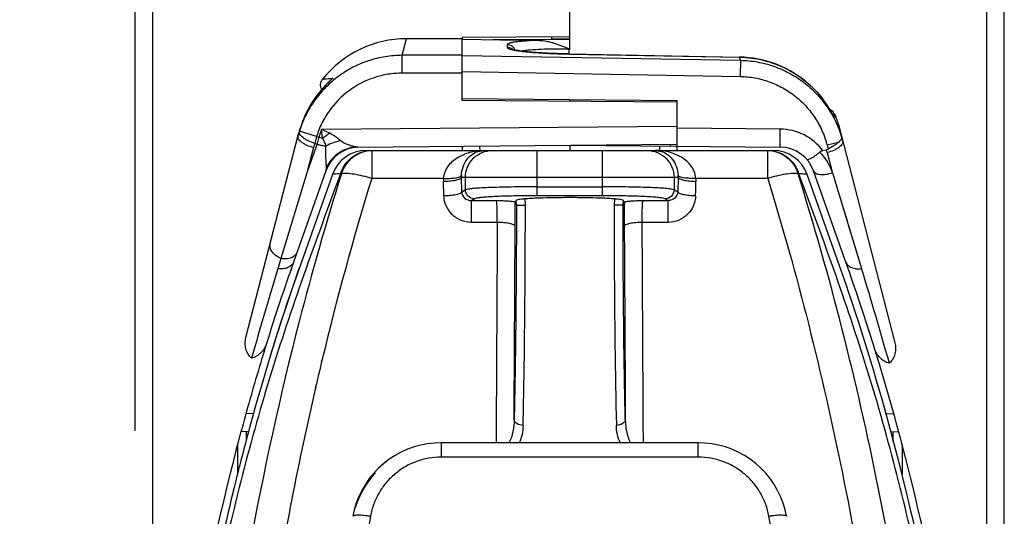
# Model space of a CAD drawing. Units: millimetres. Extents: x 0 to 3074, y 0 to 584.
# Drawn here: x 60 to 71, y 243 to 249 of the extents above; entities that cross this region are included whole.
import ezdxf

# ---------------------------------------------------------------- set-up
doc = ezdxf.new("R2010")
doc.units = ezdxf.units.MM
doc.header["$LTSCALE"] = 23.1
doc.layers.get('0').update_dxf_attribs({"linetype": 'CONTINUOUS'})
doc.layers.add('INTF_1', color=7, linetype='CONTINUOUS')
doc.styles.get("Standard").update_dxf_attribs({"font": 'txt', "width": 0.8})
doc.dimstyles.new('DIMSTYLE_1', dxfattribs={"dimtxt": 2.5, "dimasz": 2.5, "dimexe": 1, "dimexo": 0, "dimtad": 1, "dimdec": 0, "dimlfac": 5, "dimtxsty": 'STANDARD', "dimblk": '_FILLED', "dimblk1": '_FILLED', "dimblk2": '_FILLED', "dimcen": 0.09, "dimazin": 2, "dimtp": 0.8, "dimtm": 0.8, "dimtfac": 1, "dimtdec": 0, "dimtofl": 0, "dimtmove": 0, "dimatfit": 3, "dimldrblk": '_FILLED', "dimfxl": 1, "dimtolj": 1, "dimarcsym": 0})

# ---------------------------------------------------------------- blocks, each defined once
blk = doc.blocks.new('_FILLED')
at = {"color": 0, "linetype": 'BYBLOCK'}
blk.add_solid([(0, 0), (-1, 0.166), (-1, -0.166)], dxfattribs=at)
blk = doc.blocks.new('*D0')
at = {"color": 2, "linetype": 'CONTINUOUS'}
for p, q in [((61.475, 255.384), (49.012, 255.384)), ((50.012, 255.384), (50.012, 171.467)), ((50.012, 87.55), (50.012, 171.467)), ((61.657, 87.55), (49.012, 87.55))]:
    blk.add_line(p, q, dxfattribs=at)
at = {"color": 2, "linetype": 'CONTINUOUS', "xscale": 2.5, "yscale": 2.5, "zscale": 2.5}
for p, rotation in [((50.012, 255.384), 90), ((50.012, 87.55), 270)]:
    blk.add_blockref('_FILLED', p, dxfattribs=dict(at, rotation=rotation))

msp = doc.modelspace()

# ---------------------------------------------------------------- linework, layer by layer
at = {"layer": 'INTF_1', "color": 7, "linetype": 'CONTINUOUS'}
for p, q in [((61.3762, 244.2757), (61.3762, 255.2843)), ((71.0762, 241.1341), (71.0762, 255.2837)), ((66.2262, 248.5343), (66.2262, 251.9329)), ((66.2262, 248.6726), (65.0262, 248.6622)), ((66.0262, 248.6443), (66.0262, 248.6709)), ((65.0262, 248.6486), (64.4051, 248.6495)), ((65.0262, 248.6622), (65.0262, 248.6486)), ((65.0262, 248.6469), (65.8825, 248.6319)), ((65.0262, 247.9622), (65.0262, 248.6469)), ((65.3691, 248.6409), (66.0262, 248.6452)), ((65.4622, 248.6393), (66.2262, 248.6442)), ((66.2262, 248.6455), (66.0262, 248.6443)), ((66.222, 248.4799), (68.1213, 248.4452)), ((63.5796, 248.2052), (63.584, 248.2089)), ((65.0262, 247.9831), (67.4262, 247.9622)), ((67.4262, 247.9412), (65.0262, 247.9622)), ((66.2262, 247.9726), (66.2262, 247.9517)), ((67.4262, 247.4033), (67.4262, 247.9622)), ((69.1668, 247.7953), (69.1682, 247.7926)), ((69.2248, 247.6939), (69.8546, 245.2578)), ((62.6128, 245.3158), (63.201, 247.5909)), ((63.8601, 247.4415), (67.4262, 247.4726)), ((66.2262, 247.4622), (66.2262, 247.4033)), ((66.2367, 247.4621), (68.5742, 247.4417)), ((67.3492, 247.4524), (67.3494, 247.472)), ((63.9545, 247.4033), (68.498, 247.4033)), ((65.0262, 247.4517), (65.0266, 247.4033)), ((65.2045, 247.3937), (65.2676, 247.4033)), ((65.2252, 247.4033), (65.2248, 247.4534)), ((67.1848, 247.4033), (67.2486, 247.3935)), ((67.2276, 247.4535), (67.2276, 247.4033)), ((69.0507, 247.4017), (69.0906, 247.412)), ((63.2976, 247.1655), (63.0031, 246.1977)), ((63.5047, 247.1753), (63.1442, 246.1585)), ((63.5775, 247.1369), (63.2161, 246.1178)), ((69.2363, 246.1177), (68.875, 247.1369)), ((69.3082, 246.1585), (68.9477, 247.1753)), ((69.1582, 247.155), (69.4834, 246.086)), ((64.8215, 246.8956), (64.8183, 247.0588)), ((65.6167, 246.826), (65.6312, 246.7971)), ((65.6318, 246.7972), (65.6292, 246.846)), ((65.7315, 246.793), (65.7281, 246.8629)), ((66.232, 246.8771), (66.2205, 246.8771)), ((66.7244, 246.8629), (66.721, 246.793)), ((66.8232, 246.846), (66.8207, 246.7972)), ((66.8213, 246.7971), (66.8357, 246.826)), ((63.0031, 246.1977), (62.9687, 246.0846)), ((62.6314, 244.5359), (62.6196, 244.4936)), ((62.6428, 244.2667), (62.5579, 244.2659)), ((62.6162, 244.2665), (62.6162, 244.1691)), ((69.8044, 244.2667), (69.8977, 244.2659)), ((69.8362, 244.151), (69.8362, 244.2665)), ((67.6614, 244.1414), (64.7911, 244.1414)), ((64.15, 243.9104), (64.0922, 243.8585)), ((63.8445, 243.4683), (63.8222, 243.3938)), ((63.8222, 243.3938), (63.8065, 243.3215)), ((68.646, 243.3215), (68.6303, 243.3938))]:
    msp.add_line(p, q, dxfattribs=at)
at = {"layer": 'INTF_1', "color": 9, "linetype": 'CONTINUOUS'}
for p, q in [((61.5727, 241.6965), (61.5727, 253.7792)), ((70.8797, 241.8129), (70.8797, 253.7785)), ((64.3574, 248.465), (64.4051, 248.6495)), ((65.528, 248.5849), (65.528, 248.5529)), ((65.0262, 248.465), (64.3574, 248.465)), ((64.3574, 248.2658), (64.3574, 248.465)), ((65.0262, 248.4636), (68.1304, 248.4092)), ((66.2159, 248.5404), (66.2158, 248.5344)), ((66.2262, 248.5343), (66.2158, 248.5344)), ((66.2158, 248.5344), (66.2158, 248.48)), ((66.222, 248.4799), (66.2219, 248.4795)), ((66.2219, 248.4795), (68.1212, 248.4448)), ((68.1213, 248.4452), (68.1212, 248.4448)), ((68.1304, 248.4092), (68.1212, 248.4448)), ((68.1304, 248.4092), (68.1273, 248.2299)), ((65.0262, 248.2658), (64.3574, 248.2658)), ((65.0262, 248.2842), (68.1273, 248.2299)), ((63.5791, 248.2086), (63.584, 248.2089)), ((63.5794, 248.2086), (63.584, 248.2089)), ((63.4007, 247.5595), (63.2097, 247.619)), ((63.4566, 247.638), (63.4264, 247.5529)), ((67.4262, 247.6726), (63.4566, 247.638)), ((63.5472, 247.5958), (63.4566, 247.638)), ((63.4669, 247.5385), (63.4566, 247.638)), ((68.5759, 247.6417), (67.4262, 247.6517)), ((68.5742, 247.4417), (68.5759, 247.6417)), ((63.4065, 247.4759), (63.2977, 247.1658)), ((63.4007, 247.5595), (63.3808, 247.4825)), ((63.3808, 247.4825), (63.4065, 247.4759)), ((63.4007, 247.5595), (63.4264, 247.5529)), ((63.4264, 247.5529), (63.4065, 247.4759)), ((63.4669, 247.5385), (63.4264, 247.5529)), ((69.225, 247.494), (69.099, 247.4614)), ((69.099, 247.4614), (69.1098, 247.4197)), ((63.3673, 247.4353), (63.2977, 247.1658)), ((64.0169, 247.4033), (64.0169, 247.0924)), ((65.8593, 247.4033), (65.8593, 246.8983)), ((66.5932, 246.8983), (66.5932, 247.4033)), ((68.4355, 247.0924), (68.4355, 247.4033)), ((69.0995, 247.3795), (69.1546, 247.1666)), ((63.6694, 247.1443), (63.6784, 247.1445)), ((68.7741, 247.1445), (68.7831, 247.1443)), ((64.8187, 247.0924), (64.0169, 247.0924)), ((67.435, 247.1033), (65.0174, 247.1032)), ((65.0207, 246.9397), (65.0174, 247.1032)), ((65.0623, 246.9647), (65.0623, 247.1032)), ((67.3901, 247.1033), (67.3901, 246.9647)), ((67.435, 247.1033), (67.4317, 246.9397)), ((68.4355, 247.0924), (67.6338, 247.0924)), ((65.0623, 246.9647), (65.0207, 246.9397)), ((65.8593, 246.9982), (66.5932, 246.9982)), ((67.4317, 246.9397), (67.3901, 246.9647)), ((65.127, 246.8439), (65.162, 246.8648)), ((65.127, 246.8439), (65.408, 246.8439)), ((65.127, 246.8439), (65.127, 246.6007)), ((66.5933, 246.8983), (65.8591, 246.8983)), ((67.0444, 246.8439), (67.3254, 246.8439)), ((67.2905, 246.8648), (67.3254, 246.8439)), ((67.3254, 246.6007), (67.3254, 246.8439)), ((65.4177, 246.6007), (65.127, 246.6007)), ((67.3254, 246.6007), (67.0348, 246.6007)), ((63.4573, 245.0456), (63.4607, 245.0597)), ((63.4597, 245.0448), (63.4636, 245.0588)), ((63.3888, 244.7554), (63.3909, 244.7642)), ((63.3946, 244.7536), (63.3965, 244.7625)), ((62.6973, 244.4672), (62.6131, 244.4664)), ((69.7493, 244.4672), (69.8419, 244.4664)), ((62.5171, 244.1097), (62.5171, 243.7876)), ((64.7911, 244.1414), (64.7911, 243.9811)), ((67.6614, 243.9811), (67.6614, 244.1414)), ((69.9353, 244.1214), (69.9353, 243.7898)), ((67.6614, 243.9811), (64.7911, 243.9811))]:
    msp.add_line(p, q, dxfattribs=at)
at = {"layer": 'INTF_1', "color": 7, "linetype": 'CONTINUOUS'}
for points in [[(66.222, 248.4799), (66.1899, 248.4805), (66.154, 248.4814), (66.1182, 248.4825), (66.0829, 248.4837), (66.048, 248.485), (66.0137, 248.4865), (65.9798, 248.4882), (65.9465, 248.49), (65.914, 248.4919), (65.8829, 248.4939), (65.8539, 248.496), (65.8275, 248.498), (65.8034, 248.5), (65.7815, 248.502), (65.7615, 248.5039), (65.7431, 248.5057), (65.7262, 248.5075), (65.7106, 248.5093), (65.6963, 248.511), (65.6831, 248.5127), (65.6709, 248.5144), (65.6597, 248.516), (65.6493, 248.5176), (65.6399, 248.5191), (65.6312, 248.5206), (65.6233, 248.522), (65.6162, 248.5234), (65.6097, 248.5247), (65.604, 248.5259), (65.5989, 248.5271), (65.5945, 248.5282), (65.5908, 248.5292), (65.5876, 248.53), (65.5851, 248.5308), (65.5831, 248.5314), (65.5818, 248.5319), (65.5811, 248.5322), (65.581, 248.5322)], [(69.1668, 247.7953), (69.144, 247.8373), (69.116, 247.8839), (69.0858, 247.9293), (69.0537, 247.9733), (69.0197, 248.0157), (68.9837, 248.0566), (68.946, 248.0958), (68.9066, 248.1332), (68.8655, 248.1688), (68.8229, 248.2026), (68.7788, 248.2343), (68.7334, 248.264), (68.6866, 248.2917), (68.6387, 248.3172), (68.5898, 248.3404), (68.5398, 248.3615), (68.4889, 248.3803), (68.4373, 248.3967), (68.385, 248.4108), (68.3322, 248.4225), (68.2789, 248.4318), (68.2252, 248.4387), (68.1713, 248.4432), (68.1213, 248.4452)], [(63.5796, 248.2052), (63.547, 248.1757), (63.5092, 248.1386), (63.473, 248.0998), (63.4385, 248.0595), (63.4057, 248.0176), (63.3748, 247.9743), (63.3458, 247.9297), (63.3187, 247.8838), (63.2936, 247.8367), (63.2706, 247.7885)], [(63.2706, 247.7885), (63.2497, 247.7394), (63.2309, 247.6894), (63.2143, 247.6385), (63.201, 247.5909)], [(69.2733, 246.7764), (69.3103, 246.6547), (69.3466, 246.5355), (69.382, 246.4189), (69.4505, 246.1941)], [(64.7911, 244.1414), (64.7175, 244.1387), (64.6403, 244.1301), (64.564, 244.1155), (64.4891, 244.095), (64.416, 244.0689), (64.3451, 244.0371), (64.2768, 244), (64.2117, 243.9577), (64.15, 243.9104)], [(67.8883, 244.1155), (67.8121, 244.1301), (67.7349, 244.1387), (67.6614, 244.1414)], [(68.6303, 243.3938), (68.608, 243.4683), (68.5799, 243.5408), (68.5462, 243.6108), (68.5071, 243.678), (68.4629, 243.742), (68.4139, 243.8022), (68.3603, 243.8585), (68.3024, 243.9104), (68.2408, 243.9577), (68.1756, 244), (68.1073, 244.0371), (68.0364, 244.0689), (67.9633, 244.0951), (67.8883, 244.1155)], [(64.0922, 243.8585), (64.0386, 243.8022), (63.9895, 243.742), (63.9453, 243.678), (63.9063, 243.6108), (63.8726, 243.5408), (63.8445, 243.4683)], [(64.0601, 243.8064), (64.0189, 243.761), (63.9815, 243.7139), (63.9482, 243.6658), (63.9187, 243.6173), (63.8933, 243.5694), (63.8716, 243.5231), (63.8534, 243.4789), (63.839, 243.4393), (63.8293, 243.4099)]]:
    msp.add_lwpolyline(points, dxfattribs=at)
at = {"layer": 'INTF_1', "color": 9, "linetype": 'CONTINUOUS'}
msp.add_lwpolyline([(63.2977, 247.1658), (63.2976, 247.1657), (63.2976, 247.1655)], dxfattribs=at)
for centre, radius, start, end in [((65.5263, 248.4849), 0.1, 22.36731, 89.05808), ((65.5263, 248.4527), 0.1003, 55.53082, 89.01214), ((65.5264, 248.4529), 0.1, 49.59812, 55.51842), ((64.3806, 247.2881), 1.2176, 131.1325, 150.33933), ((64.3763, 247.2925), 1.2114, 130.8488, 131.11771), ((68.0953, 247.2388), 1.2074, 37.62149, 37.84959), ((68.095, 247.2386), 1.2078, 35.55806, 37.62135), ((68.095, 247.2386), 1.2078, 35.03533, 35.55804), ((68.0947, 247.2384), 1.2081, 32.44541, 35.0352), ((64.3861, 247.2847), 1.224, 154.56976, 155.61225), ((64.3858, 247.2849), 1.2237, 153.11989, 154.56979), ((64.3854, 247.2851), 1.2232, 152.33108, 153.11978), ((64.3851, 247.2852), 1.2229, 150.626, 152.33112), ((64.3845, 247.2855), 1.2223, 150.32615, 150.62585), ((68.0945, 247.2383), 1.2083, 30.63921, 32.44531), ((68.0946, 247.2383), 1.2083, 29.84529, 30.6392), ((68.0942, 247.2381), 1.2087, 27.30397, 29.84512), ((64.3874, 247.2842), 1.2254, 160.5926, 161.77471), ((64.3873, 247.2842), 1.2253, 159.33188, 160.59253), ((64.387, 247.2843), 1.225, 158.10316, 159.33189), ((64.3867, 247.2844), 1.2247, 156.91843, 158.10308), ((64.3864, 247.2846), 1.2244, 155.61233, 156.91845), ((64.2897, 247.2809), 1.1316, 162.61639, 165.50469), ((64.388, 247.284), 1.226, 163.07797, 165.50543), ((64.3875, 247.2841), 1.2256, 161.77472, 163.0778), ((64.8053, 245.7464), 2.2367, 124.22556, 126.75285), ((68.5707, 247.0417), 0.6, 36.86822, 89.5), ((64.3413, 247.1835), 1.006, 162.70826, 165.5047), ((63.804, 246.8852), 0.6412, 102.27492, 117.53508), ((68.1774, 247.2248), 1.1315, 14.49505, 16.94523), ((68.5538, 246.9438), 0.6408, 20.34745, 43.5821), ((68.1234, 247.1272), 1.0082, 14.49302, 16.40551), ((68.0935, 246.8321), 1.1126, 16.86915, 17.49931), ((96.1066, 237.2181), 33.5745, 162.89643, 166.49333), ((65.3137, 247.0687), 0.4955, 177.26204, 181.1466), ((65.3117, 247.1127), 0.2944, 177.90544, 181.84452), ((67.1379, 247.1132), 0.2972, 358.09339, 1.98814), ((51.5686, 246.6448), 14.0493, 359.64297, 0.73903), ((81.5281, 246.6427), 14.6935, 179.285, 180.33301), ((97.7242, 236.8149), 35.2416, 166.49394, 166.96392), ((99.027, 236.5207), 36.5771, 166.9894, 169.1452), ((100.4568, 236.2394), 38.0343, 169.13465, 169.59392), ((121.9947, 232.9919), 58.9046, 169.897973, 175.436935), ((10.6518, 233.0168), 58.7091, 4.553837, 10.111256)]:
    msp.add_arc(centre, radius, start, end, dxfattribs=at)
at = {"layer": 'INTF_1', "color": 7, "linetype": 'CONTINUOUS'}
for centre, radius, start, end in [((69.0149, 247.7), 0.2, 17.81946, 55.89199), ((63.8817, 247.0417), 0.4, 93.09633, 160.47841), ((63.9545, 247.0033), 0.4, 90, 160.47841), ((68.498, 247.0033), 0.4, 19.52162, 90), ((68.5707, 247.0417), 0.4, 19.52159, 89.5), ((61.4849, 247.0995), 6.149, 358.09972, 359.62031), ((66.2194, 236.04), 10.8371, 89.99423, 91.12757), ((66.2371, 236.4527), 10.4243, 88.84999, 90.0281), ((86.261, 237.9691), 24.5245, 160.49279, 162.73229), ((45.1537, 237.5947), 25.6277, 10.93361, 19.52159), ((112.7142, 230.9394), 51.9999, 163.06692, 164.21366), ((86.2513, 237.9577), 24.4378, 160.49367, 163.01981), ((16.9447, 230.0889), 54.9201, 15.78645, 16.93455), ((87.6274, 237.5457), 25.955, 162.735, 164.37602), ((87.2098, 237.6585), 25.4419, 163.00583, 163.47796), ((87.9943, 237.4266), 26.2599, 163.47962, 165.76992), ((88.0935, 237.4016), 26.3622, 163.48874, 165.77015), ((88.3619, 237.3362), 26.7188, 164.46199, 164.96784), ((87.8594, 237.4605), 26.2013, 164.94536, 169.03823), ((89.034, 237.1574), 27.3338, 165.75857, 166.11715), ((88.9056, 237.1894), 27.2015, 165.75749, 166.11782), ((90.2386, 236.8713), 28.5719, 166.13982, 168.54184), ((89.9946, 236.9275), 28.3216, 166.132, 168.5531)]:
    msp.add_arc(centre, radius, start, end, dxfattribs=at)
for centre, major_axis, ratio, start_param, end_param in [((64.4027, 247.445), (0.0682, 1.2027), 0.9960327, 0.0549261, 0.9506841), ((68.0635, 247.3917), (-0.0693, 1.2026), 0.9959977, -1.3746134, -1.3163804)]:
    msp.add_ellipse(centre, major_axis=major_axis, ratio=ratio, start_param=start_param, end_param=end_param, dxfattribs=at)
at = {"layer": 'INTF_1', "color": 9, "linetype": 'CONTINUOUS'}
for points, knots in [([(65.8825, 248.6319), (65.8335, 248.6303), (65.7641, 248.6272), (65.6776, 248.6203), (65.6327, 248.6155), (65.6019, 248.611), (65.5828, 248.6078), (65.5664, 248.6043), (65.553, 248.6008), (65.5423, 248.5971), (65.5337, 248.5931), (65.528, 248.5882), (65.528, 248.5849)], [0, 0, 0, 0, 0.4062274, 0.5757282, 0.7189309, 0.7799488, 0.8336016, 0.8797205, 0.9182028, 0.9490466, 0.9724384, 1, 1, 1, 1]), ([(64.3574, 248.465), (64.2938, 248.465), (64.1666, 248.4549), (63.9806, 248.4097), (63.8042, 248.3356), (63.6417, 248.2345), (63.4972, 248.109), (63.3743, 247.9623), (63.2761, 247.7981), (63.2286, 247.6796), (63.2097, 247.619)], [0, 0, 0, 0, 0.1250056, 0.2500097, 0.3750122, 0.5000128, 0.6250116, 0.7500087, 0.8750047, 1, 1, 1, 1]), ([(65.528, 248.5529), (65.528, 248.5506), (65.5307, 248.547), (65.5357, 248.5436), (65.5443, 248.5391), (65.5592, 248.534), (65.5724, 248.5306), (65.58, 248.5288)], [0, 0, 0, 0, 0.1154847, 0.2016085, 0.3111763, 0.6048969, 1, 1, 1, 1]), ([(65.58, 248.5288), (65.5951, 248.5253), (65.6297, 248.5189), (65.7145, 248.5071), (65.8458, 248.4951), (66.0252, 248.4847), (66.1543, 248.4807), (66.2219, 248.4795)], [0, 0, 0, 0, 0.0720657, 0.1638145, 0.3987337, 0.685526, 1, 1, 1, 1]), ([(66.2158, 248.5344), (66.1624, 248.5354), (66.0597, 248.536), (65.9155, 248.5325), (65.8079, 248.5261), (65.7358, 248.5186), (65.7052, 248.5142), (65.6914, 248.5117)], [0, 0, 0, 0, 0.3049325, 0.5861692, 0.8233912, 0.9201225, 1, 1, 1, 1]), ([(68.1212, 248.4448), (68.2104, 248.4432), (68.3891, 248.4198), (68.6421, 248.3264), (68.8683, 248.1793), (68.9939, 248.0501), (69.0487, 247.9797)], [0, 0, 0, 0, 0.2499945, 0.4999932, 0.7499955, 1, 1, 1, 1]), ([(68.1304, 248.4092), (68.1934, 248.4081), (68.3195, 248.3959), (68.5033, 248.3482), (68.6773, 248.2721), (68.8372, 248.1697), (68.9791, 248.0435), (69.0994, 247.8967), (69.1954, 247.7329), (69.2415, 247.6149), (69.2598, 247.5546)], [0, 0, 0, 0, 0.1250043, 0.2500075, 0.3750094, 0.5000098, 0.6250088, 0.7500066, 0.8750035, 1, 1, 1, 1]), ([(64.3574, 248.2658), (64.3044, 248.2658), (64.1982, 248.2573), (63.992, 248.207), (63.753, 248.0834), (63.5648, 247.8912), (63.456, 247.709), (63.4164, 247.6101), (63.4007, 247.5595)], [0, 0, 0, 0, 0.1251953, 0.2503908, 0.4999937, 0.7496042, 0.8748019, 1, 1, 1, 1]), ([(63.4675, 248.1992), (63.4752, 248.2001), (63.5123, 248.2041), (63.5496, 248.2068), (63.5791, 248.2086)], [0, 0, 0, 0, 0.2086875, 1, 1, 1, 1]), ([(68.1273, 248.2299), (68.1826, 248.2289), (68.2934, 248.2179), (68.4546, 248.1745), (68.6065, 248.1056), (68.7453, 248.0129), (68.8673, 247.8991), (68.9693, 247.767), (69.0487, 247.6202), (69.0852, 247.515), (69.099, 247.4614)], [0, 0, 0, 0, 0.1249984, 0.2499972, 0.3749965, 0.4999963, 0.6249966, 0.7499973, 0.8749984, 1, 1, 1, 1]), ([(69.2053, 247.7612), (69.2016, 247.7671), (69.1901, 247.779), (69.1763, 247.7879), (69.1682, 247.7926)], [0, 0, 0, 0, 0.4275126, 1, 1, 1, 1]), ([(63.3808, 247.4825), (63.356, 247.4901), (63.3205, 247.5038), (63.2777, 247.5273), (63.2511, 247.5456), (63.2302, 247.5644), (63.2157, 247.5832), (63.2079, 247.6015), (63.2082, 247.6138), (63.2097, 247.619)], [0, 0, 0, 0, 0.3336133, 0.4877826, 0.6270635, 0.7479462, 0.8487003, 0.9306012, 1, 1, 1, 1]), ([(63.6676, 247.5117), (63.6592, 247.5196), (63.6224, 247.552), (63.5812, 247.5799), (63.5472, 247.5958)], [0, 0, 0, 0, 0.2363196, 1, 1, 1, 1]), ([(63.3673, 247.4353), (63.3426, 247.4417), (63.3069, 247.4538), (63.2639, 247.4753), (63.2371, 247.4924), (63.2159, 247.5103), (63.201, 247.5284), (63.1928, 247.5466), (63.1927, 247.5588), (63.1941, 247.5641)], [0, 0, 0, 0, 0.3331753, 0.4867096, 0.6253439, 0.7457907, 0.8465583, 0.929155, 1, 1, 1, 1]), ([(63.4065, 247.4759), (63.4234, 247.4701), (63.4568, 247.4607), (63.491, 247.4552), (63.5075, 247.4537)], [0, 0, 0, 0, 0.5180075, 1, 1, 1, 1]), ([(63.5075, 247.4537), (63.5025, 247.4677), (63.4941, 247.4891), (63.4803, 247.5174), (63.4718, 247.5316), (63.4669, 247.5385)], [0, 0, 0, 0, 0.4726645, 0.7316467, 1, 1, 1, 1]), ([(63.8601, 247.4415), (63.8532, 247.4415), (63.8385, 247.4427), (63.8071, 247.4483), (63.7653, 247.4604), (63.7233, 247.477), (63.6903, 247.4945), (63.6746, 247.5053), (63.6676, 247.5117)], [0, 0, 0, 0, 0.0999483, 0.2124781, 0.4607194, 0.7268821, 0.86342, 1, 1, 1, 1]), ([(69.2729, 247.508), (69.2742, 247.5028), (69.2741, 247.4905), (69.2659, 247.4725), (69.251, 247.4544), (69.2298, 247.4365), (69.203, 247.4195), (69.1599, 247.398), (69.1243, 247.3859), (69.0995, 247.3795)], [0, 0, 0, 0, 0.0706205, 0.1530625, 0.25376, 0.3742102, 0.5129058, 0.6665441, 1, 1, 1, 1]), ([(63.5115, 247.2114), (63.5109, 247.2267), (63.5086, 247.2614), (63.5055, 247.3183), (63.5037, 247.3839), (63.5054, 247.4299), (63.5075, 247.4537)], [0, 0, 0, 0, 0.1890788, 0.4307782, 0.7042212, 1, 1, 1, 1]), ([(63.8601, 247.4415), (63.8238, 247.4412), (63.7507, 247.4299), (63.6504, 247.3824), (63.5669, 247.3083), (63.5268, 247.2451), (63.5115, 247.2114)], [0, 0, 0, 0, 0.2478217, 0.4967053, 0.7473757, 1, 1, 1, 1]), ([(63.6694, 247.1443), (63.6941, 247.2169), (63.7829, 247.3493), (63.9354, 247.4033), (64.008, 247.4033)], [0, 0, 0, 0, 0.5136876, 1, 1, 1, 1]), ([(63.6784, 247.1445), (63.7031, 247.2171), (63.7919, 247.3493), (63.9444, 247.4033), (64.0169, 247.4033)], [0, 0, 0, 0, 0.5136803, 1, 1, 1, 1]), ([(65.0623, 247.1032), (65.0623, 247.1797), (65.1258, 247.339), (65.2849, 247.4033), (65.3612, 247.4033)], [0, 0, 0, 0, 0.5006743, 1, 1, 1, 1]), ([(67.0913, 247.4033), (67.1675, 247.4033), (67.3266, 247.339), (67.3901, 247.1798), (67.3901, 247.1033)], [0, 0, 0, 0, 0.4993261, 1, 1, 1, 1]), ([(68.4355, 247.4033), (68.5081, 247.4033), (68.6606, 247.3493), (68.7493, 247.2171), (68.7741, 247.1445)], [0, 0, 0, 0, 0.4863197, 1, 1, 1, 1]), ([(68.4444, 247.4033), (68.517, 247.4033), (68.6696, 247.3493), (68.7583, 247.2169), (68.7831, 247.1443)], [0, 0, 0, 0, 0.4863124, 1, 1, 1, 1]), ([(63.6784, 247.1445), (63.5068, 246.5989), (62.878, 244.3953), (62.4724, 242.131), (62.2694, 240.4243)], [0, 0, 0, 0, 0.2496905, 1, 1, 1, 1]), ([(63.6694, 247.1443), (63.3912, 246.3925), (62.9758, 245.2625), (62.5476, 243.7161), (62.3667, 242.9343), (62.2846, 242.5417)], [0, 0, 0, 0, 0.4998161, 0.7499065, 1, 1, 1, 1]), ([(63.5047, 247.1753), (63.5058, 247.1784), (63.5096, 247.1901), (63.5118, 247.2024), (63.5115, 247.2114)], [0, 0, 0, 0, 0.2671517, 1, 1, 1, 1]), ([(63.5775, 247.1369), (63.5784, 247.1395), (63.5886, 247.1422), (63.6052, 247.1442), (63.6343, 247.145), (63.6564, 247.1447), (63.6694, 247.1443)], [0, 0, 0, 0, 0.087649, 0.2800083, 0.5839453, 1, 1, 1, 1]), ([(64.0169, 247.0924), (63.9521, 247.1115), (63.8593, 247.134), (63.7453, 247.1474), (63.6978, 247.1474), (63.6784, 247.1445)], [0, 0, 0, 0, 0.5891372, 0.828596, 1, 1, 1, 1]), ([(68.7741, 247.1445), (68.7546, 247.1474), (68.7071, 247.1474), (68.5932, 247.134), (68.5004, 247.1115), (68.4355, 247.0924)], [0, 0, 0, 0, 0.171404, 0.4108626, 1, 1, 1, 1]), ([(69.8915, 242.449), (69.8238, 242.8477), (69.5302, 244.4302), (69.1355, 245.9949), (68.7741, 247.1445)], [0, 0, 0, 0, 0.2512596, 1, 1, 1, 1]), ([(68.7831, 247.1443), (68.796, 247.1447), (68.8181, 247.145), (68.8472, 247.1442), (68.8639, 247.1422), (68.8741, 247.1395), (68.875, 247.1369)], [0, 0, 0, 0, 0.4161469, 0.7200698, 0.9123748, 1, 1, 1, 1]), ([(70.1678, 242.5418), (70.0854, 242.9343), (69.9044, 243.716), (69.4769, 245.2626), (69.0617, 246.3927), (68.7831, 247.1443)], [0, 0, 0, 0, 0.2500921, 0.5001831, 1, 1, 1, 1]), ([(68.9477, 247.1753), (68.9496, 247.1699), (68.9565, 247.1591), (68.9731, 247.1472), (68.9952, 247.1391), (69.0221, 247.1347), (69.0529, 247.1341), (69.0993, 247.1385), (69.1347, 247.1472), (69.1582, 247.155)], [0, 0, 0, 0, 0.0766694, 0.163151, 0.2653753, 0.3852165, 0.5217852, 0.6724448, 1, 1, 1, 1]), ([(64.8183, 247.0588), (64.8417, 247.0592), (64.8868, 247.0618), (64.9482, 247.0708), (64.991, 247.0825), (65.0145, 247.0956), (65.0174, 247.1032)], [0, 0, 0, 0, 0.3371142, 0.6537392, 0.8828586, 1, 1, 1, 1]), ([(64.8187, 247.0924), (64.8418, 247.0913), (64.8864, 247.0909), (64.9474, 247.0959), (64.9903, 247.1047), (65.0141, 247.1162), (65.0175, 247.1235)], [0, 0, 0, 0, 0.3383753, 0.6546414, 0.8830134, 1, 1, 1, 1]), ([(67.6338, 247.0924), (67.6106, 247.0913), (67.566, 247.0909), (67.505, 247.0959), (67.4621, 247.1047), (67.4383, 247.1162), (67.435, 247.1235)], [0, 0, 0, 0, 0.3383753, 0.6546414, 0.8830134, 1, 1, 1, 1]), ([(67.435, 247.1033), (67.4379, 247.0957), (67.4613, 247.0826), (67.5041, 247.0708), (67.5655, 247.0618), (67.6107, 247.0592), (67.6341, 247.0588)], [0, 0, 0, 0, 0.1167816, 0.3457124, 0.6625063, 1, 1, 1, 1]), ([(68.4357, 247.0924), (68.7689, 246.011), (69.3214, 243.8026), (69.6731, 241.555), (69.8045, 240.4221)], [0, 0, 0, 0, 0.4980541, 1, 1, 1, 1]), ([(65.0207, 246.9397), (65.0178, 246.9322), (64.9943, 246.9192), (64.9515, 246.9075), (64.8901, 246.8986), (64.8449, 246.8961), (64.8215, 246.8956)], [0, 0, 0, 0, 0.1164665, 0.3454038, 0.6623533, 1, 1, 1, 1]), ([(65.0207, 246.9397), (65.022, 246.9151), (65.0467, 246.8636), (65.1003, 246.8437), (65.1271, 246.8439)], [0, 0, 0, 0, 0.4799479, 1, 1, 1, 1]), ([(65.8593, 246.9982), (65.7627, 246.9982), (65.6218, 246.997), (65.4417, 246.993), (65.3251, 246.9891), (65.227, 246.9841), (65.1501, 246.9792), (65.0981, 246.9725), (65.0705, 246.969), (65.0623, 246.9647)], [0, 0, 0, 0, 0.3630067, 0.5289465, 0.6769104, 0.801249, 0.8982885, 0.9653419, 1, 1, 1, 1]), ([(65.162, 246.8648), (65.1366, 246.8649), (65.0838, 246.8864), (65.0624, 246.9392), (65.0623, 246.9647)], [0, 0, 0, 0, 0.499566, 1, 1, 1, 1]), ([(67.3901, 246.9647), (67.3819, 246.969), (67.3544, 246.9725), (67.3024, 246.9792), (67.2255, 246.9841), (67.1274, 246.9891), (67.0107, 246.993), (66.8306, 246.997), (66.6898, 246.9982), (66.5932, 246.9982)], [0, 0, 0, 0, 0.0346582, 0.1017118, 0.1987513, 0.3230899, 0.4710538, 0.6369935, 1, 1, 1, 1]), ([(67.3901, 246.9647), (67.39, 246.9392), (67.3687, 246.8864), (67.3159, 246.8649), (67.2905, 246.8648)], [0, 0, 0, 0, 0.500434, 1, 1, 1, 1]), ([(67.4317, 246.9397), (67.4304, 246.9146), (67.4045, 246.8635), (67.3515, 246.8437), (67.3254, 246.8439)], [0, 0, 0, 0, 0.4911069, 1, 1, 1, 1]), ([(67.6308, 246.8956), (67.6074, 246.8961), (67.5623, 246.8986), (67.5009, 246.9076), (67.4581, 246.9192), (67.4346, 246.9322), (67.4317, 246.9397)], [0, 0, 0, 0, 0.3376949, 0.6546309, 0.8835385, 1, 1, 1, 1]), ([(65.127, 246.6007), (65.0502, 246.6009), (64.8924, 246.6642), (64.8237, 246.8201), (64.822, 246.8956)], [0, 0, 0, 0, 0.503997, 1, 1, 1, 1]), ([(65.8591, 246.8983), (65.7745, 246.8983), (65.6512, 246.8972), (65.4936, 246.8931), (65.3914, 246.8892), (65.3055, 246.8843), (65.2381, 246.8792), (65.1929, 246.8728), (65.1688, 246.8689), (65.162, 246.8648)], [0, 0, 0, 0, 0.363121, 0.5290289, 0.6768747, 0.801529, 0.8988251, 0.9655717, 1, 1, 1, 1]), ([(65.4177, 246.6007), (65.4181, 246.6295), (65.418, 246.6843), (65.4162, 246.7497), (65.4141, 246.7942), (65.4128, 246.8185), (65.4104, 246.8336), (65.4098, 246.8422), (65.408, 246.8439)], [0, 0, 0, 0, 0.3537819, 0.6749157, 0.804161, 0.9040469, 0.9701149, 1, 1, 1, 1]), ([(67.2905, 246.8648), (67.2836, 246.8689), (67.2596, 246.8728), (67.2143, 246.8792), (67.1469, 246.8843), (67.061, 246.8892), (66.9589, 246.8931), (66.8012, 246.8972), (66.6779, 246.8983), (66.5933, 246.8983)], [0, 0, 0, 0, 0.0344288, 0.1011761, 0.198473, 0.3231283, 0.4709745, 0.6368823, 1, 1, 1, 1]), ([(67.0348, 246.6007), (67.0346, 246.6295), (67.0347, 246.6843), (67.0357, 246.7498), (67.0381, 246.7942), (67.0395, 246.8185), (67.042, 246.8336), (67.0427, 246.8422), (67.0444, 246.8439)], [0, 0, 0, 0, 0.3537943, 0.6748083, 0.8040171, 0.9039372, 0.9700615, 1, 1, 1, 1]), ([(67.6305, 246.8956), (67.6295, 246.8573), (67.6122, 246.7797), (67.5434, 246.6828), (67.4438, 246.6165), (67.3647, 246.6008), (67.3254, 246.6007)], [0, 0, 0, 0, 0.2471403, 0.4961113, 0.7472814, 1, 1, 1, 1]), ([(65.6312, 246.7971), (65.6321, 246.5791), (65.6293, 246.151), (65.6249, 245.5274), (65.6186, 245.0322), (65.6112, 244.6624), (65.6085, 244.4881), (65.6058, 244.4034)], [0, 0, 0, 0, 0.2731934, 0.5365313, 0.7814635, 0.8938704, 1, 1, 1, 1]), ([(65.7059, 244.3359), (65.7101, 244.5154), (65.7255, 245.3344), (65.7308, 246.1535), (65.7313, 246.793)], [0, 0, 0, 0, 0.2192473, 1, 1, 1, 1]), ([(66.7211, 246.793), (66.7213, 246.5689), (66.7239, 245.7499), (66.7326, 244.9307), (66.7465, 244.3359)], [0, 0, 0, 0, 0.2735554, 1, 1, 1, 1]), ([(66.8466, 244.4034), (66.8439, 244.4881), (66.8412, 244.6624), (66.8338, 245.0322), (66.8276, 245.5275), (66.8231, 246.151), (66.8203, 246.5791), (66.8213, 246.7971)], [0, 0, 0, 0, 0.1061216, 0.2185563, 0.4634679, 0.7268038, 1, 1, 1, 1]), ([(65.4177, 246.6007), (65.4165, 246.3963), (65.4118, 245.5765), (65.4075, 244.7567), (65.4044, 244.1414)], [0, 0, 0, 0, 0.2494384, 1, 1, 1, 1]), ([(65.6176, 246.5573), (65.6168, 246.5646), (65.5935, 246.5794), (65.5516, 246.5897), (65.4884, 246.5988), (65.4419, 246.6006), (65.4177, 246.6007)], [0, 0, 0, 0, 0.1054085, 0.3303445, 0.6534425, 1, 1, 1, 1]), ([(67.0348, 246.6007), (67.0105, 246.6006), (66.964, 246.5988), (66.9009, 246.5897), (66.8589, 246.5794), (66.8357, 246.5646), (66.8348, 246.5573)], [0, 0, 0, 0, 0.3465563, 0.6696534, 0.8945896, 1, 1, 1, 1]), ([(67.0481, 244.1414), (67.0471, 244.3468), (67.0429, 245.1666), (67.0383, 245.9864), (67.0348, 246.6007)], [0, 0, 0, 0, 0.2505489, 1, 1, 1, 1]), ([(65.6058, 244.4034), (65.6067, 244.5833), (65.6105, 245.3012), (65.6145, 246.0192), (65.6176, 246.5573)], [0, 0, 0, 0, 0.2504869, 1, 1, 1, 1]), ([(66.8348, 246.5573), (66.8359, 246.3782), (66.84, 245.6602), (66.8439, 244.9422), (66.8466, 244.4034)], [0, 0, 0, 0, 0.2495032, 1, 1, 1, 1]), ([(63.0037, 246.1997), (62.9838, 246.208), (62.9475, 246.2279), (62.9049, 246.2679), (62.8839, 246.3079), (62.8796, 246.3397), (62.8814, 246.3548), (62.8833, 246.3619)], [0, 0, 0, 0, 0.2960953, 0.5630108, 0.7939127, 0.8988467, 1, 1, 1, 1]), ([(63.1825, 246.2664), (63.1801, 246.2598), (63.1736, 246.2469), (63.1537, 246.2238), (63.1166, 246.2026), (63.0623, 246.1921), (63.0232, 246.1944), (63.0031, 246.1977)], [0, 0, 0, 0, 0.1019541, 0.2074442, 0.4383473, 0.7042306, 1, 1, 1, 1]), ([(63.1442, 246.1585), (63.1418, 246.1518), (63.1353, 246.1387), (63.1158, 246.1151), (63.0798, 246.093), (63.0267, 246.0809), (62.9884, 246.082), (62.9687, 246.0846)], [0, 0, 0, 0, 0.1044115, 0.2118953, 0.4443234, 0.7082481, 1, 1, 1, 1]), ([(69.3082, 246.1585), (69.3106, 246.1518), (69.317, 246.1389), (69.3365, 246.1156), (69.3725, 246.0937), (69.4254, 246.082), (69.4637, 246.0832), (69.4834, 246.086)], [0, 0, 0, 0, 0.1037996, 0.2107753, 0.4427618, 0.7071258, 1, 1, 1, 1]), ([(65.7058, 244.3359), (65.6815, 244.3362), (65.6374, 244.3451), (65.6063, 244.3848), (65.6058, 244.4034)], [0, 0, 0, 0, 0.5655824, 1, 1, 1, 1]), ([(66.8466, 244.4034), (66.8461, 244.3848), (66.8151, 244.3451), (66.771, 244.3362), (66.7467, 244.3359)], [0, 0, 0, 0, 0.4344383, 1, 1, 1, 1]), ([(66.8466, 244.4034), (66.8478, 244.3359), (66.8577, 244.244), (66.8933, 244.1604), (66.9042, 244.1403)], [0, 0, 0, 0, 0.747156, 1, 1, 1, 1]), ([(64.7911, 243.9811), (64.7443, 243.9811), (64.6507, 243.9729), (64.5148, 243.9365), (64.3876, 243.8771), (64.2729, 243.7968), (64.1742, 243.6982), (64.0943, 243.5842), (64.0355, 243.4584), (64.0114, 243.3691), (64.0033, 243.3238)], [0, 0, 0, 0, 0.1260111, 0.2518708, 0.3774515, 0.5026675, 0.627486, 0.7519288, 0.8760651, 1, 1, 1, 1]), ([(68.4491, 243.3238), (68.441, 243.3691), (68.417, 243.4584), (68.3582, 243.5842), (68.2783, 243.6982), (68.1795, 243.7968), (68.0648, 243.8771), (67.9376, 243.9365), (67.8017, 243.9729), (67.7081, 243.9811), (67.6614, 243.9811)], [0, 0, 0, 0, 0.1239343, 0.2480703, 0.3725131, 0.4973317, 0.6225478, 0.7481287, 0.8739888, 1, 1, 1, 1]), ([(63.8065, 243.3215), (63.8069, 243.3242), (63.8106, 243.3278), (63.8168, 243.3307), (63.827, 243.3339), (63.8437, 243.3362), (63.868, 243.3372), (63.8973, 243.3365), (63.9304, 243.334), (63.9663, 243.3298), (63.9908, 243.326), (64.0033, 243.3238)], [0, 0, 0, 0, 0.0393759, 0.0677147, 0.1032188, 0.1964121, 0.3179773, 0.4643997, 0.6308245, 0.8114805, 1, 1, 1, 1]), ([(68.4491, 243.3238), (68.4616, 243.326), (68.4862, 243.3298), (68.522, 243.334), (68.5551, 243.3365), (68.5844, 243.3372), (68.6087, 243.3362), (68.6255, 243.3339), (68.6356, 243.3307), (68.6418, 243.3278), (68.6455, 243.3242), (68.646, 243.3215)], [0, 0, 0, 0, 0.1885197, 0.3691758, 0.5356008, 0.6820232, 0.8035884, 0.8967816, 0.9322856, 0.9606244, 1, 1, 1, 1])]:
    msp.add_open_spline(points, degree=3, knots=knots, dxfattribs=at)
at = {"layer": 'INTF_1', "color": 7, "linetype": 'CONTINUOUS'}
for points, knots in [([(65.8825, 248.6319), (65.9114, 248.6314), (65.9548, 248.6261), (66.0113, 248.6132), (66.0531, 248.6012), (66.0943, 248.5874), (66.1282, 248.5748), (66.1552, 248.5642), (66.1753, 248.5561), (66.1955, 248.548), (66.2089, 248.5426), (66.2159, 248.5404)], [0, 0, 0, 0, 0.2498032, 0.3748311, 0.4998623, 0.6248964, 0.7499331, 0.8124531, 0.8749732, 0.9374934, 1, 1, 1, 1]), ([(66.2159, 248.5404), (66.2179, 248.5398), (66.2209, 248.5388), (66.2245, 248.537), (66.2262, 248.5353), (66.2262, 248.5343)], [0, 0, 0, 0, 0.5041667, 0.7560568, 1, 1, 1, 1]), ([(63.4602, 248.0848), (63.4549, 248.0935), (63.447, 248.1125), (63.4442, 248.1433), (63.4509, 248.1734), (63.4612, 248.1913), (63.4675, 248.1992)], [0, 0, 0, 0, 0.2499993, 0.5000022, 0.7500039, 1, 1, 1, 1]), ([(69.225, 247.494), (69.2175, 247.4875), (69.2007, 247.4746), (69.1625, 247.4494), (69.1313, 247.4317), (69.1098, 247.4197)], [0, 0, 0, 0, 0.2170226, 0.4613478, 1, 1, 1, 1]), ([(69.2598, 247.5546), (69.261, 247.5504), (69.261, 247.5404), (69.2542, 247.5254), (69.2419, 247.5095), (69.2311, 247.4993), (69.225, 247.494)], [0, 0, 0, 0, 0.1780369, 0.3940135, 0.6666482, 1, 1, 1, 1]), ([(64.8187, 247.0924), (64.8222, 247.1464), (64.8687, 247.2482), (64.9908, 247.3421), (65.1271, 247.3927), (65.2216, 247.4033), (65.2683, 247.4033)], [0, 0, 0, 0, 0.2737898, 0.5242437, 0.7641123, 1, 1, 1, 1]), ([(65.0175, 247.1235), (65.0197, 247.1883), (65.0575, 247.3062), (65.1567, 247.3793), (65.2045, 247.3938)], [0, 0, 0, 0, 0.5648993, 1, 1, 1, 1]), ([(67.6338, 247.0924), (67.6302, 247.1465), (67.5838, 247.2482), (67.4616, 247.3421), (67.3254, 247.3927), (67.2308, 247.4033), (67.1842, 247.4033)], [0, 0, 0, 0, 0.2737865, 0.5242384, 0.7640363, 1, 1, 1, 1]), ([(67.2487, 247.3937), (67.2964, 247.3791), (67.3951, 247.3057), (67.4327, 247.1882), (67.435, 247.1235)], [0, 0, 0, 0, 0.4355516, 1, 1, 1, 1]), ([(68.8713, 247.3056), (68.8728, 247.3038), (68.877, 247.3024), (68.8829, 247.3026), (68.8914, 247.3042), (68.9044, 247.3091), (68.9224, 247.3182), (68.9434, 247.3307), (68.9669, 247.3464), (68.9921, 247.3649), (69.0092, 247.3784), (69.018, 247.3855)], [0, 0, 0, 0, 0.0409292, 0.0687727, 0.1030869, 0.1926125, 0.3101538, 0.4537181, 0.6197898, 0.8037114, 1, 1, 1, 1]), ([(69.0507, 247.4017), (69.0477, 247.4009), (69.036, 247.3973), (69.025, 247.3913), (69.018, 247.3855)], [0, 0, 0, 0, 0.2520588, 1, 1, 1, 1]), ([(65.6167, 246.8261), (65.6158, 246.8281), (65.6071, 246.8291), (65.5941, 246.832), (65.5723, 246.8339), (65.5345, 246.8372), (65.4789, 246.8404), (65.4325, 246.8427), (65.408, 246.8439)], [0, 0, 0, 0, 0.0317095, 0.1027097, 0.2067306, 0.336461, 0.6491309, 1, 1, 1, 1]), ([(66.0062, 246.875), (65.9549, 246.8739), (65.8819, 246.8719), (65.7906, 246.8676), (65.7354, 246.864), (65.692, 246.8603), (65.6581, 246.8561), (65.6413, 246.8525), (65.6291, 246.8487), (65.6292, 246.846)], [0, 0, 0, 0, 0.4047851, 0.576712, 0.7229649, 0.8403391, 0.9263021, 0.9791919, 1, 1, 1, 1]), ([(66.8232, 246.846), (66.8234, 246.8487), (66.8112, 246.8525), (66.7943, 246.8561), (66.7605, 246.8603), (66.7171, 246.864), (66.6618, 246.8676), (66.5705, 246.8719), (66.4975, 246.8739), (66.4463, 246.875)], [0, 0, 0, 0, 0.0208104, 0.0737072, 0.1596742, 0.2770495, 0.4233015, 0.5952254, 1, 1, 1, 1]), ([(67.0444, 246.8439), (67.0199, 246.8427), (66.9735, 246.8404), (66.9179, 246.8372), (66.8801, 246.8339), (66.8583, 246.832), (66.8453, 246.8291), (66.8367, 246.828), (66.8357, 246.8261)], [0, 0, 0, 0, 0.351305, 0.6638188, 0.7935973, 0.8975222, 0.9684249, 1, 1, 1, 1]), ([(65.6318, 246.7972), (65.6321, 246.7964), (65.6356, 246.796), (65.6409, 246.7949), (65.6504, 246.7943), (65.6682, 246.793), (65.6957, 246.7921), (65.7189, 246.7926), (65.7315, 246.793)], [0, 0, 0, 0, 0.0247099, 0.0844575, 0.1782187, 0.3023737, 0.6231502, 1, 1, 1, 1]), ([(66.8206, 246.7972), (66.8203, 246.7964), (66.8168, 246.796), (66.8116, 246.7949), (66.802, 246.7942), (66.7843, 246.793), (66.7568, 246.7921), (66.7335, 246.7926), (66.721, 246.793)], [0, 0, 0, 0, 0.0248322, 0.0846107, 0.1783762, 0.3025205, 0.6232002, 1, 1, 1, 1]), ([(63.2164, 246.1177), (63.1542, 245.9406), (63.0371, 245.6009), (62.9288, 245.2583), (62.8789, 245.0946)], [0, 0, 0, 0, 0.5232671, 1, 1, 1, 1]), ([(70.2111, 242.5728), (70.0847, 243.1934), (69.7948, 244.4096), (69.4337, 245.5611), (69.2363, 246.1177)], [0, 0, 0, 0, 0.5000043, 1, 1, 1, 1]), ([(62.6756, 245.0861), (62.6599, 245.0997), (62.6329, 245.1325), (62.6092, 245.1911), (62.602, 245.2539), (62.6076, 245.2956), (62.6128, 245.3158)], [0, 0, 0, 0, 0.2497384, 0.4996927, 0.7498042, 1, 1, 1, 1]), ([(62.8418, 245.2489), (62.8358, 245.2295), (62.8193, 245.1921), (62.782, 245.1435), (62.7336, 245.1057), (62.6953, 245.0905), (62.6756, 245.0861)], [0, 0, 0, 0, 0.2501627, 0.5002568, 0.7502212, 1, 1, 1, 1]), ([(69.7934, 245.03), (69.7739, 245.0346), (69.7362, 245.05), (69.6885, 245.0875), (69.6517, 245.1357), (69.6354, 245.1728), (69.6294, 245.1919)], [0, 0, 0, 0, 0.2497901, 0.4997559, 0.7498453, 1, 1, 1, 1]), ([(69.8546, 245.2578), (69.8597, 245.2378), (69.8654, 245.1965), (69.8583, 245.1345), (69.8352, 245.0764), (69.8088, 245.0437), (69.7934, 245.03)], [0, 0, 0, 0, 0.2501862, 0.500292, 0.7502485, 1, 1, 1, 1])]:
    msp.add_open_spline(points, degree=3, knots=knots, dxfattribs=at)
msp.add_open_spline([(69.0906, 247.412), (69.0972, 247.4137), (69.1038, 247.4163), (69.1098, 247.4197)], degree=3, dxfattribs=at)
at = {"layer": 'INTF_1', "color": 9, "linetype": 'CONTINUOUS'}
for points in [[(67.6338, 247.0924), (67.6342, 247.0812), (67.634, 247.07), (67.6337, 247.0588)], [(65.6058, 244.4034), (65.6043, 244.3138), (65.5906, 244.2195), (65.5478, 244.1408)], [(65.7058, 244.3359), (65.7038, 244.2692), (65.692, 244.2002), (65.6617, 244.1408)], [(66.7905, 244.1408), (66.7606, 244.2003), (66.7484, 244.2693), (66.7467, 244.3359)]]:
    msp.add_open_spline(points, degree=3, dxfattribs=at)

# ---------------------------------------------------------------- dimensions: what is measured, and where the dimension line sits
at = {"color": 2, "linetype": 'CONTINUOUS'}
dim = msp.add_linear_dim(base=(50.0125, 87.5502), p1=(61.4753, 255.3843), p2=(61.6568, 87.5502), angle=270, dimstyle='DIMSTYLE_1', dxfattribs=at)
dim.commit()
dim.dimension.update_dxf_attribs({"geometry": '*D0', "text_midpoint": (50.0125, 168.4673), "dimtype": 160})

doc.saveas('drawing.dxf')
